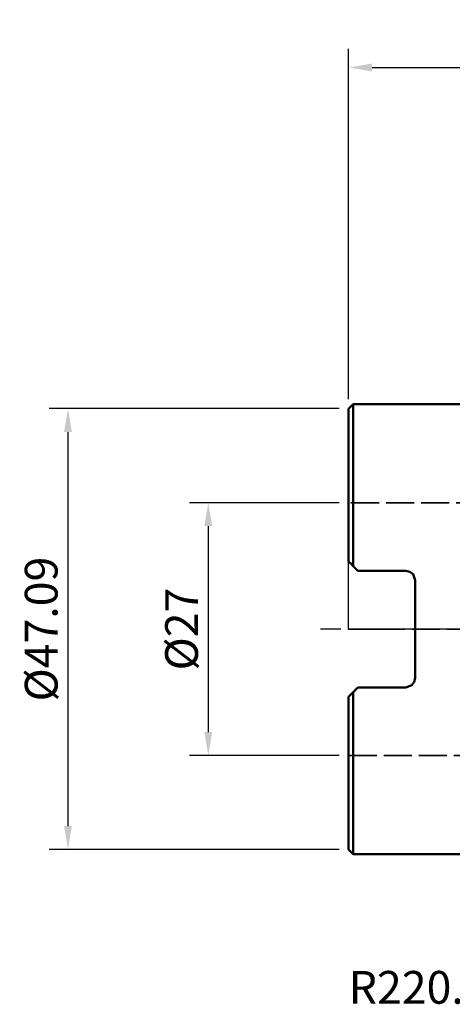
# Model space of a CAD drawing. Units: millimetres. Extents: x -35 to 92, y -40 to 65.
# Drawn here: x -35 to 11, y -40 to 65 of the extents above; entities that cross this region are included whole.
import ezdxf

# ---------------------------------------------------------------- set-up
doc = ezdxf.new("R2010")
doc.units = ezdxf.units.MM
doc.header["$PDMODE"] = 1
doc.linetypes.add('DASH', pattern=[3.75, 3, -0.75])
doc.linetypes.add('LONGDASH_DASH', pattern=[10.5, 6, -0.75, 3, -0.75])
doc.layers.get('Defpoints').update_dxf_attribs({"linetype": 'CONTINUOUS'})
doc.layers.add('1', color=4, linetype='CONTINUOUS', lineweight=50, plot=False)
doc.layers.add('NOCUT', color=7, linetype='CONTINUOUS', lineweight=25, plot=False)
for name, color, linetype, lineweight in [('2', 7, 'CONTINUOUS', 25), ('4', 2, 'LONGDASH_DASH', 25), ('SK2', 7, 'CONTINUOUS', 25), ('SK3', 1, 'DASH', 35), ('SK4', 2, 'LONGDASH_DASH', 25), ('SK6', 5, 'CONTINUOUS', 35)]:
    doc.layers.add(name, color=color, linetype=linetype, lineweight=lineweight)
doc.styles.add('STANDARD 3.5 mm', font='monos.ttf', dxfattribs={"height": 3.5})
doc.dimstyles.new('AM_DIN', dxfattribs={"dimtxt": 3.5, "dimasz": 2.5, "dimexe": 2, "dimexo": 1, "dimgap": 1, "dimtad": 1, "dimdsep": 46, "dimtxsty": 'STANDARD 3.5 mm', "dimcen": 0.09, "dimadec": 0, "dimazin": 2, "dimtm": 1e-09, "dimtfac": 0.707107, "dimtmove": 0, "dimatfit": 3, "dimfxl": 1, "dimtolj": 1, "dimlwd": -1, "dimlwe": -1, "dimarcsym": 0})

# ---------------------------------------------------------------- blocks, each defined once
blk = doc.blocks.new('*D7')
at = {"layer": 'Defpoints', "color": 0}
for p in [(0, 13.5), (-15, -13.5), (0, -13.5)]:
    blk.add_point(p, dxfattribs=at)
at = {"layer": 'SK2', "color": 0}
for p, q in [((-1, 13.5), (-17, 13.5)), ((-15, 11), (-15, -11)), ((-1, -13.5), (-17, -13.5))]:
    blk.add_line(p, q, dxfattribs=at)
for points in [[(-15.42, 11), (-14.58, 11), (-15, 13.5)], [(-15.42, -11), (-14.58, -11), (-15, -13.5)]]:
    blk.add_solid(points, dxfattribs=at)
at = {"layer": 'SK2', "color": 0, "insert": (-17.86, 0), "char_height": 3.5, "attachment_point": 5, "rotation": 90, "style": 'STANDARD 3.5 mm'}
blk.add_mtext('\\A1;%%C27', dxfattribs=at)
blk = doc.blocks.new('*D8')
at = {"layer": 'Defpoints', "color": 0}
for p in [(0, 23.55), (-30, -23.55), (0, -23.55)]:
    blk.add_point(p, dxfattribs=at)
at = {"layer": 'SK2', "color": 0}
for p, q in [((-1, 23.55), (-32, 23.55)), ((-30, 21.05), (-30, -21.05)), ((-1, -23.55), (-32, -23.55))]:
    blk.add_line(p, q, dxfattribs=at)
for points in [[(-30.42, 21.05), (-29.58, 21.05), (-30, 23.55)], [(-30.42, -21.05), (-29.58, -21.05), (-30, -23.55)]]:
    blk.add_solid(points, dxfattribs=at)
at = {"layer": 'SK2', "color": 0, "insert": (-32.86, 0), "char_height": 3.5, "attachment_point": 5, "rotation": 90, "style": 'STANDARD 3.5 mm'}
blk.add_mtext('\\A1;%%C47.09', dxfattribs=at)
blk = doc.blocks.new('*D9')
at = {"layer": '2', "color": 0}
for p, q in [((0, 24.55), (0, 62)), ((65, 26), (65, 62)), ((2.5, 60), (62.5, 60))]:
    blk.add_line(p, q, dxfattribs=at)
for points in [[(2.5, 60.42), (2.5, 59.58), (0, 60)], [(62.5, 60.42), (62.5, 59.58), (65, 60)]]:
    blk.add_solid(points, dxfattribs=at)
at = {"layer": 'Defpoints', "color": 0}
for p in [(65, 60), (65, 25), (0, 23.55)]:
    blk.add_point(p, dxfattribs=at)
at = {"layer": '2', "color": 0, "insert": (32.5, 62.81), "char_height": 3.5, "attachment_point": 5, "style": 'STANDARD 3.5 mm'}
blk.add_mtext('\\A1;65', dxfattribs=at)

msp = doc.modelspace()

# ---------------------------------------------------------------- linework, layer by layer
at = {"layer": '1'}
for p, q in [((0.5, 24.04519), (0, 23.54519)), ((0, 7.2275), (0, 23.54519)), ((0.5, 6.7275), (0.5, 24.04519)), ((18.190462, 24.04519), (0.5, 24.04519)), ((1, 6.2275), (0.5, 6.7275)), ((6.11, 6.2275), (1, 6.2275)), ((7.11, -5.2275), (7.11, 5.2275)), ((0.5, -6.7275), (1, -6.2275)), ((1, -6.2275), (6.11, -6.2275)), ((0, -23.54519), (0, -7.2275)), ((0.5, -24.04519), (0.5, -6.7275)), ((0, -23.54519), (0.5, -24.04519)), ((0.5, -24.04519), (18.190462, -24.04519))]:
    msp.add_line(p, q, dxfattribs=at)
for points in [[(0.5, 6.7275), (0.219123, 7.008376), (0, 7.2275)], [(6.11, 6.2275), (6.541261, 6.129728), (6.884856, 5.859637), (7.11, 5.2275)], [(7.11, -5.2275), (7.016493, -5.649735), (6.752321, -5.993935), (6.11, -6.2275)], [(0, -7.2275), (0.279125, -6.948374), (0.5, -6.7275)]]:
    msp.add_lwpolyline(points, dxfattribs=at)
at = {"layer": '4'}
msp.add_line((0, 0), (68.910615, 0), dxfattribs=at)
at = {"layer": 'NOCUT'}
msp.add_lwpolyline([(63.98, 22.707726), (63.98, 0), (63.98, 0), (0, 0), (0, 0), (0, 23.545191), (0, 23.545191), (0.5, 24.045191), (0.5, 24.045191), (54.13268, 24.045191), (54.13268, 24.045191, -0.0099569294), (54.928997, 24.029332), (54.928997, 24.029332), (63.019816, 23.706933), (63.019816, 23.706933, -0.4025962074)], format="xyb", close=True, dxfattribs=at)
at = {"layer": 'SK3'}
for p, q in [((22, 13.5), (0, 13.5)), ((0, -13.5), (22, -13.5))]:
    msp.add_line(p, q, dxfattribs=at)
at = {"layer": 'SK4'}
msp.add_line((68.910615, 0), (-3, 0), dxfattribs=at)

# ---------------------------------------------------------------- texts
at = {"layer": 'SK6', "insert": (0, -36.528182), "char_height": 3.5, "width": 78.4, "attachment_point": 1, "style": 'STANDARD 3.5 mm'}
msp.add_mtext('R220.42-0050-040-LNXO.4A', dxfattribs=at)

# ---------------------------------------------------------------- dimensions: what is measured, and where the dimension line sits
at = {"layer": '2'}
dim = msp.add_linear_dim(base=(65, 60), p1=(0, 23.54519), p2=(65, 25), dimstyle='AM_DIN', dxfattribs=at)
dim.commit()
dim.dimension.update_dxf_attribs({"geometry": '*D9', "text_midpoint": (32.5, 60), "dimtype": 160})
at = {"layer": 'SK2'}
dim = msp.add_linear_dim(base=(-30, -23.54519), p1=(0, 23.54519), p2=(0, -23.54519), angle=90, text='%%C<>', dimstyle='AM_DIN', dxfattribs=at)
dim.commit()
dim.dimension.update_dxf_attribs({"geometry": '*D8', "text_midpoint": (-30, 0), "dimtype": 160})
dim = msp.add_linear_dim(base=(-15, -13.5), p1=(0, 13.5), p2=(0, -13.5), angle=90, text='%%C<>', dimstyle='AM_DIN', dxfattribs=at)
dim.commit()
dim.dimension.update_dxf_attribs({"geometry": '*D7', "text_midpoint": (-17.863141, 0)})

doc.saveas('drawing.dxf')
